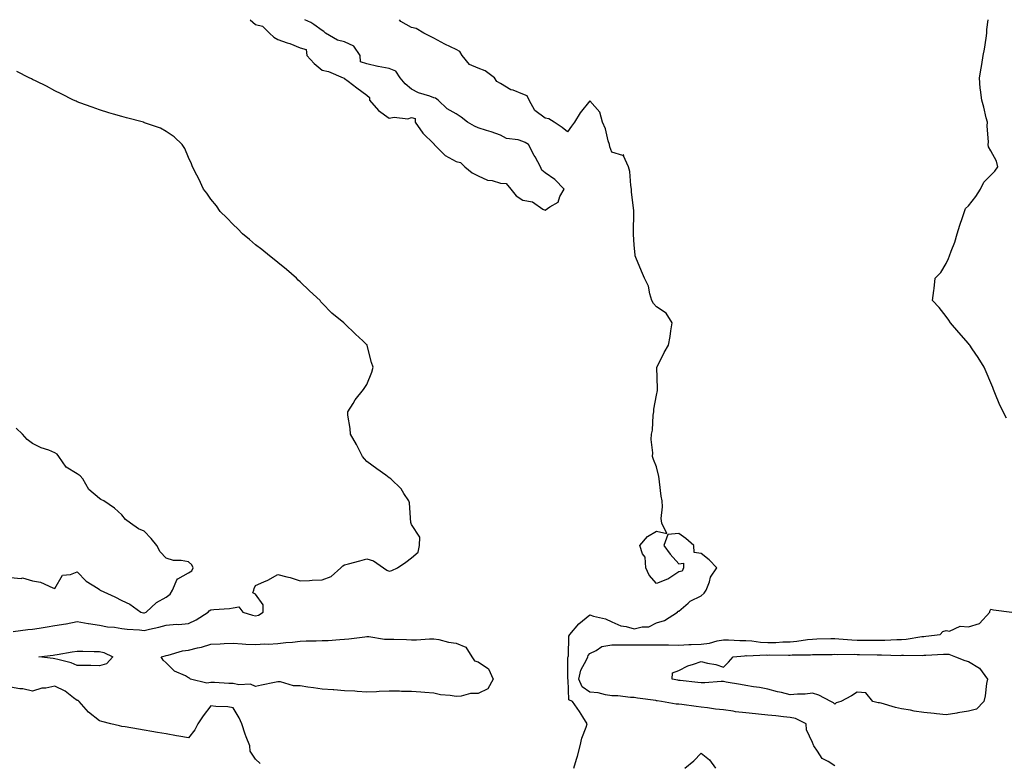
# Model space of a CAD drawing. Units: inches. Extents: x 878723 to 881363, y 7213418 to 7216058.
# Drawn here: x 879632 to 880074, y 7215724 to 7216058 of the extents above; entities that cross this region are included whole.
import ezdxf

# ---------------------------------------------------------------- set-up
doc = ezdxf.new("R2010")
doc.units = ezdxf.units.IN
doc.header["$MEASUREMENT"] = 0
doc.layers.add('Contour_87877213', color=7, linetype='Continuous', true_color=0xcdcd09)

msp = doc.modelspace()

# ---------------------------------------------------------------- linework, layer by layer
at = {"layer": 'Contour_87877213'}
for points in [[(879735.72, 7216058, 3310), (879738.05, 7216055.79, 3310), (879741.27, 7216055.14, 3310), (879744.39, 7216051.92, 3310), (879746.33, 7216050.2, 3310), (879748.05, 7216049.11, 3310), (879752.34, 7216047.62, 3310), (879753.46, 7216047.33, 3310), (879758.05, 7216045.36, 3310), (879760.74, 7216044.62, 3310), (879761.09, 7216041.92, 3310), (879764.4, 7216038.27, 3310), (879768.05, 7216035.32, 3310), (879770.9, 7216034.77, 3310), (879777.48, 7216031.92, 3310), (879777.85, 7216031.72, 3310), (879778.05, 7216031.57, 3310), (879779.59, 7216030.38, 3310), (879783.48, 7216027.35, 3310), (879788.05, 7216024.17, 3310), (879789.24, 7216023.11, 3310), (879789.27, 7216021.92, 3310), (879793.3, 7216017.17, 3310), (879798.05, 7216013.76, 3310), (879800.32, 7216014.19, 3310), (879806.49, 7216013.48, 3310), (879808.05, 7216014.15, 3310), (879809.68, 7216013.56, 3310), (879809.79, 7216011.92, 3310), (879813.17, 7216007.04, 3310), (879818.05, 7216002.33, 3310), (879818.28, 7216002.15, 3310), (879818.25, 7216001.92, 3310), (879823.16, 7215997.04, 3310), (879828.05, 7215994.32, 3310), (879830.07, 7215993.93, 3310), (879831.94, 7215991.92, 3310), (879835.34, 7215989.21, 3310), (879838.05, 7215987.82, 3310), (879842.11, 7215985.98, 3310), (879844.24, 7215985.73, 3310), (879848.05, 7215984.65, 3310), (879850.54, 7215984.42, 3310), (879852.66, 7215981.92, 3310), (879855.06, 7215978.93, 3310), (879858.05, 7215977, 3310), (879862.39, 7215976.26, 3310), (879866.98, 7215972.99, 3310), (879868.05, 7215972.49, 3310)], [(879868.05, 7215972.49, 3310), (879870.12, 7215973.99, 3310), (879873.91, 7215976.06, 3310), (879874.68, 7215978.56, 3310), (879876.54, 7215981.92, 3310), (879872.35, 7215986.22, 3310), (879868.05, 7215989.19, 3310), (879866.55, 7215990.42, 3310), (879866.01, 7215991.92, 3310), (879863.55, 7215996.41, 3310), (879863.2, 7215997.08, 3310), (879860.53, 7216001.92, 3310), (879859.04, 7216002.92, 3310), (879858.05, 7216003.38, 3310), (879855.93, 7216004.03, 3310), (879850.78, 7216004.65, 3310), (879848.05, 7216006.1, 3310), (879843.82, 7216007.68, 3310), (879841.76, 7216008.21, 3310), (879838.05, 7216009.38, 3310), (879836.28, 7216010.14, 3310), (879833.22, 7216011.92, 3310), (879830.34, 7216014.21, 3310), (879828.05, 7216015.77, 3310), (879824.1, 7216017.97, 3310), (879820.07, 7216021.92, 3310), (879818.86, 7216022.72, 3310), (879818.05, 7216022.97, 3310), (879816.32, 7216023.66, 3310), (879811.28, 7216025.14, 3310), (879808.05, 7216026.82, 3310), (879805.28, 7216029.15, 3310), (879803.02, 7216031.92, 3310), (879801.01, 7216034.87, 3310), (879798.05, 7216036.04, 3310), (879793.05, 7216036.92, 3310), (879793.04, 7216036.94, 3310), (879788.05, 7216038.15, 3310), (879785.2, 7216039.07, 3310), (879785, 7216041.92, 3310), (879782.19, 7216046.06, 3310), (879778.05, 7216048.09, 3310), (879774.9, 7216048.78, 3310), (879769.49, 7216051.92, 3310), (879768.76, 7216052.62, 3310), (879768.05, 7216053.19, 3310), (879764.2, 7216055.77, 3310), (879762.86, 7216056.72, 3310), (879760.2, 7216058, 3310)], [(879880.9, 7215721.92, 3309), (879882.09, 7215725.96, 3309), (879882.57, 7215727.41, 3309), (879883.78, 7215731.92, 3309), (879884.55, 7215735.42, 3309), (879886.42, 7215740.3, 3309), (879886.9, 7215741.92, 3309), (879884.91, 7215745.06, 3309), (879883.5, 7215747.37, 3309), (879880.31, 7215751.92, 3309), (879878.73, 7215752.6, 3309), (879878.36, 7215761.61, 3309), (879878.23, 7215761.92, 3309), (879878.28, 7215762.15, 3309), (879878.28, 7215771.69, 3309), (879878.37, 7215771.92, 3309), (879878.49, 7215772.37, 3309), (879878.73, 7215781.24, 3309), (879879.1, 7215781.92, 3309), (879883.15, 7215786.82, 3309), (879888.05, 7215790.81, 3309), (879889.73, 7215790.24, 3309), (879895.14, 7215789.01, 3309), (879898.05, 7215787.66, 3309), (879901.99, 7215785.87, 3309), (879904.4, 7215785.57, 3309), (879908.05, 7215784.52, 3309), (879911.54, 7215785.42, 3309), (879914.57, 7215785.4, 3309), (879918.05, 7215787.23, 3309), (879921.67, 7215788.31, 3309), (879927.45, 7215791.92, 3309), (879927.61, 7215792.37, 3309), (879928.05, 7215792.49, 3309), (879932.18, 7215796.04, 3309), (879933.09, 7215796.88, 3309), (879938.05, 7215799.28, 3309), (879939.41, 7215800.55, 3309), (879940.36, 7215801.92, 3309), (879941.81, 7215805.67, 3309), (879942.24, 7215807.72, 3309), (879945.09, 7215811.92, 3309), (879941.6, 7215815.47, 3309), (879938.05, 7215818.35, 3309), (879934.95, 7215818.81, 3309), (879934.85, 7215821.92, 3309), (879931.18, 7215825.05, 3309), (879928.05, 7215827.29, 3309), (879923.16, 7215826.82, 3309), (879921.37, 7215821.92, 3309), (879924.16, 7215818.03, 3309), (879928.05, 7215813.7, 3309), (879930.19, 7215814.05, 3309), (879930.09, 7215811.92, 3309), (879929.5, 7215810.47, 3309), (879928.05, 7215810.12, 3309), (879923.14, 7215806.82, 3309), (879922.89, 7215806.76, 3309), (879918.05, 7215804.81, 3309), (879914.77, 7215808.64, 3309), (879913.22, 7215811.92, 3309), (879912.87, 7215816.74, 3309), (879911.8, 7215818.17, 3309), (879910.58, 7215821.92, 3309), (879913.97, 7215826, 3309), (879918.05, 7215828.37, 3309), (879922.68, 7215827.29, 3309), (879920.46, 7215831.92, 3309), (879920.18, 7215834.05, 3309), (879920.74, 7215839.22, 3309), (879920.5, 7215841.92, 3309), (879920.14, 7215844.01, 3309), (879919.44, 7215850.53, 3309), (879919.22, 7215851.92, 3309), (879919, 7215852.88, 3309), (879918.05, 7215857.19, 3309), (879916.65, 7215860.51, 3309), (879916.3, 7215861.92, 3309), (879916.41, 7215863.56, 3309), (879915.65, 7215869.52, 3309), (879915.76, 7215871.92, 3309), (879916.23, 7215873.74, 3309), (879916.57, 7215880.44, 3309), (879916.85, 7215881.92, 3309), (879916.86, 7215883.11, 3309), (879918.05, 7215889.36, 3309), (879918.41, 7215891.57, 3309), (879918.44, 7215891.92, 3309), (879918.49, 7215892.37, 3309), (879918.15, 7215901.82, 3309), (879918.16, 7215901.92, 3309), (879918.28, 7215902.15, 3309), (879921.41, 7215908.56, 3309), (879923.38, 7215911.92, 3309), (879924.19, 7215915.79, 3309), (879924.39, 7215918.27, 3309), (879925.01, 7215921.92, 3309), (879922.32, 7215926.18, 3309), (879918.05, 7215929.05, 3309), (879916.7, 7215930.57, 3309), (879915.99, 7215931.92, 3309), (879915.01, 7215934.97, 3309), (879914.43, 7215938.31, 3309), (879912.58, 7215941.92, 3309), (879911.28, 7215945.14, 3309), (879908.78, 7215951.18, 3309), (879908.48, 7215951.92, 3309), (879908.46, 7215952.33, 3309), (879908.05, 7215956.92, 3309), (879907.67, 7215961.53, 3309), (879907.66, 7215961.92, 3309), (879907.69, 7215962.27, 3309), (879907.81, 7215971.69, 3309), (879907.83, 7215971.92, 3309), (879907.84, 7215972.13, 3309), (879906.81, 7215980.69, 3309), (879906.83, 7215981.92, 3309), (879906.49, 7215983.48, 3309), (879906.03, 7215989.91, 3309), (879905.42, 7215991.92, 3309), (879903.15, 7215996.82, 3309), (879903.44, 7215997.31, 3309), (879902.98, 7215997, 3309), (879898.05, 7215998.5, 3309), (879897.08, 7216000.94, 3309), (879896.89, 7216001.92, 3309), (879896.33, 7216003.64, 3309), (879895.16, 7216009.03, 3309), (879893.83, 7216011.92, 3309), (879892.56, 7216016.43, 3309), (879888.05, 7216021.59, 3309), (879883.75, 7216016.22, 3309), (879881.16, 7216011.92, 3309), (879879.83, 7216010.14, 3309), (879878.05, 7216007.6, 3309), (879875.73, 7216009.6, 3309), (879872.15, 7216011.92, 3309), (879869.64, 7216013.52, 3309), (879868.05, 7216013.76, 3309), (879863.41, 7216017.27, 3309), (879860.94, 7216021.92, 3309), (879859.94, 7216023.81, 3309), (879858.05, 7216024.54, 3309), (879853.69, 7216026.28, 3309), (879852.7, 7216026.57, 3309), (879848.05, 7216029.34, 3309), (879846.4, 7216030.28, 3309), (879845.28, 7216031.92, 3309), (879841.17, 7216035.03, 3309), (879838.05, 7216036.16, 3309), (879834.05, 7216037.92, 3309), (879830.83, 7216041.92, 3309), (879829.84, 7216043.72, 3309), (879828.05, 7216044.62, 3309), (879823.07, 7216046.94, 3309), (879822.98, 7216047, 3309), (879818.05, 7216049.77, 3309), (879816.55, 7216050.42, 3309), (879813.63, 7216051.92, 3309), (879810.17, 7216054.03, 3309), (879808.05, 7216054.54, 3309), (879803.36, 7216057.23, 3309), (879802.7, 7216058, 3309)], [(880075.15, 7215879.03, 3308), (880073.64, 7215881.92, 3308), (880071.87, 7215885.73, 3308), (880070.17, 7215889.79, 3308), (880069.25, 7215891.92, 3308), (880068.92, 7215892.8, 3308), (880068.05, 7215894.99, 3308), (880065.96, 7215899.83, 3308), (880065.06, 7215901.92, 3308), (880062.41, 7215906.28, 3308), (880059.72, 7215910.26, 3308), (880058.61, 7215911.92, 3308), (880058.36, 7215912.23, 3308), (880058.05, 7215912.56, 3308), (880053.68, 7215917.55, 3308), (880049.98, 7215921.92, 3308), (880049.2, 7215923.07, 3308), (880048.05, 7215924.79, 3308), (880044.87, 7215928.74, 3308), (880041.94, 7215931.92, 3308), (880042.48, 7215936.35, 3308), (880042.63, 7215937.33, 3308), (880043.15, 7215941.92, 3308), (880045.56, 7215944.42, 3308), (880048.05, 7215948.58, 3308), (880049.14, 7215950.83, 3308), (880049.48, 7215951.92, 3308), (880050.24, 7215954.11, 3308), (880051.86, 7215958.11, 3308), (880053, 7215961.92, 3308), (880054.21, 7215965.77, 3308), (880055.38, 7215969.24, 3308), (880056.25, 7215971.92, 3308), (880056.73, 7215973.23, 3308), (880058.05, 7215974.48, 3308), (880061.36, 7215978.6, 3308), (880063.46, 7215981.92, 3308), (880064.88, 7215985.08, 3308), (880068.05, 7215988.13, 3308), (880069.92, 7215990.05, 3308), (880071.16, 7215991.92, 3308), (880070.54, 7215994.42, 3308), (880068.05, 7215999.11, 3308), (880067.03, 7216000.9, 3308), (880066.91, 7216001.92, 3308), (880066.96, 7216003.01, 3308), (880066.48, 7216010.36, 3308), (880066.54, 7216011.92, 3308), (880065.99, 7216013.97, 3308), (880064.88, 7216018.76, 3308), (880063.96, 7216021.92, 3308), (880063.5, 7216026.47, 3308), (880063.32, 7216027.19, 3308), (880062.97, 7216031.92, 3308), (880063.67, 7216036.3, 3308), (880063.99, 7216037.86, 3308), (880064.68, 7216041.92, 3308), (880065.18, 7216044.79, 3308), (880065.91, 7216049.77, 3308), (880066.26, 7216051.92, 3308), (880066.33, 7216053.64, 3308), (880066.82, 7216058, 3308)], [(879629.38, 7215783.25, 3310), (879635.82, 7215784.15, 3310), (879638.05, 7215784.38, 3310), (879640.94, 7215784.81, 3310), (879644.5, 7215785.47, 3310), (879648.05, 7215785.94, 3310), (879652.94, 7215786.8, 3310), (879653.14, 7215786.82, 3310), (879658.05, 7215787.86, 3310), (879663.03, 7215786.9, 3310), (879663.08, 7215786.9, 3310), (879668.05, 7215786.14, 3310), (879671.59, 7215785.46, 3310), (879674.74, 7215785.24, 3310), (879678.05, 7215784.71, 3310), (879680.47, 7215784.34, 3310), (879685.96, 7215784.01, 3310), (879688.05, 7215783.74, 3310), (879690.47, 7215784.34, 3310), (879694.68, 7215785.3, 3310), (879698.05, 7215786.2, 3310), (879702.67, 7215786.55, 3310), (879703.48, 7215786.49, 3310), (879708.05, 7215786.94, 3310), (879711.48, 7215788.5, 3310), (879716.83, 7215791.92, 3310), (879717.33, 7215792.64, 3310), (879718.05, 7215793.03, 3310), (879719.35, 7215793.23, 3310), (879726.33, 7215793.64, 3310), (879728.05, 7215793.93, 3310), (879730.55, 7215794.42, 3310), (879732.31, 7215791.92, 3310), (879736.74, 7215790.61, 3310), (879738.05, 7215790.34, 3310), (879739.35, 7215790.61, 3310), (879741.47, 7215791.92, 3310), (879741.47, 7215795.34, 3310), (879738.05, 7215800.05, 3310), (879736.87, 7215800.73, 3310), (879737.32, 7215801.92, 3310), (879737.4, 7215802.58, 3310), (879738.05, 7215803.89, 3310), (879741.79, 7215805.67, 3310), (879743.55, 7215806.41, 3310), (879748.05, 7215808.91, 3310), (879752.15, 7215807.82, 3310), (879753.67, 7215807.55, 3310), (879758.05, 7215806.08, 3310), (879762.32, 7215806.18, 3310), (879763.57, 7215806.41, 3310), (879768.05, 7215806.49, 3310), (879771.98, 7215807.99, 3310), (879776.37, 7215811.92, 3310), (879777.26, 7215812.72, 3310), (879778.05, 7215813.19, 3310), (879779.76, 7215813.64, 3310), (879784.9, 7215815.08, 3310), (879788.05, 7215815.87, 3310), (879791.09, 7215814.97, 3310), (879795.54, 7215811.92, 3310), (879796.94, 7215810.81, 3310), (879798.05, 7215810.4, 3310), (879799.26, 7215810.71, 3310), (879801.75, 7215811.92, 3310), (879805.48, 7215814.48, 3310), (879808.05, 7215816.45, 3310), (879811.08, 7215818.89, 3310), (879811.72, 7215821.92, 3310), (879811.84, 7215825.71, 3310), (879808.05, 7215831.37, 3310), (879807.88, 7215831.74, 3310), (879807.88, 7215831.92, 3310), (879807.83, 7215832.13, 3310), (879807.21, 7215841.08, 3310), (879806.94, 7215841.92, 3310), (879804.69, 7215845.28, 3310), (879803.46, 7215847.33, 3310), (879798.73, 7215851.92, 3310), (879798.32, 7215852.19, 3310), (879798.05, 7215852.35, 3310), (879796.53, 7215853.44, 3310), (879792.47, 7215856.33, 3310), (879788.05, 7215859.62, 3310), (879786.94, 7215860.81, 3310), (879786.07, 7215861.92, 3310), (879783.95, 7215866.02, 3310), (879783.36, 7215867.23, 3310), (879780.63, 7215871.92, 3310), (879780.58, 7215874.46, 3310), (879779.51, 7215880.46, 3310), (879779.49, 7215881.92, 3310), (879781.83, 7215885.69, 3310), (879782.72, 7215887.25, 3310), (879786.6, 7215891.92, 3310), (879787.17, 7215892.8, 3310), (879788.05, 7215894.26, 3310), (879790.23, 7215899.73, 3310), (879790.82, 7215901.92, 3310), (879790.14, 7215904.01, 3310), (879788.21, 7215911.76, 3310), (879788.16, 7215911.92, 3310), (879788.12, 7215911.98, 3310), (879788.05, 7215912.08, 3310), (879786.23, 7215913.74, 3310), (879782.9, 7215916.76, 3310), (879778.05, 7215921.59, 3310), (879777.86, 7215921.74, 3310), (879777.72, 7215921.92, 3310), (879772.37, 7215926.24, 3310), (879768.05, 7215930.73, 3310), (879767.46, 7215931.33, 3310), (879767.04, 7215931.92, 3310), (879762.33, 7215936.2, 3310), (879758.05, 7215940.36, 3310), (879757.26, 7215941.12, 3310), (879756.51, 7215941.92, 3310), (879751.96, 7215945.83, 3310), (879748.05, 7215948.97, 3310), (879746.41, 7215950.28, 3310), (879744.39, 7215951.92, 3310), (879740.91, 7215954.77, 3310), (879738.05, 7215956.98, 3310), (879735.41, 7215959.28, 3310), (879732.2, 7215961.92, 3310), (879730.18, 7215964.05, 3310), (879728.05, 7215965.98, 3310), (879725.23, 7215969.11, 3310), (879722.27, 7215971.92, 3310), (879720.57, 7215974.44, 3310), (879718.05, 7215977.41, 3310), (879716.22, 7215980.08, 3310), (879714.75, 7215981.92, 3310), (879712.69, 7215986.57, 3310), (879711.73, 7215988.23, 3310), (879709.78, 7215991.92, 3310), (879709.35, 7215993.21, 3310), (879708.05, 7215996.16, 3310), (879706.34, 7216000.2, 3310), (879705.14, 7216001.92, 3310), (879701.59, 7216005.46, 3310), (879698.05, 7216007.82, 3310), (879695.42, 7216009.28, 3310), (879688.22, 7216011.74, 3310), (879688.05, 7216011.82, 3310), (879687.98, 7216011.84, 3310), (879687.75, 7216011.92, 3310), (879680.1, 7216013.97, 3310), (879678.05, 7216014.46, 3310), (879674.41, 7216015.55, 3310), (879672.32, 7216016.18, 3310), (879668.05, 7216017.47, 3310), (879664.78, 7216018.66, 3310), (879659.27, 7216020.71, 3310), (879658.05, 7216021.16, 3310), (879657.53, 7216021.41, 3310), (879656.42, 7216021.92, 3310), (879650.83, 7216024.69, 3310), (879648.05, 7216026, 3310), (879644.23, 7216028.09, 3310), (879639.64, 7216030.34, 3310), (879638.05, 7216031.14, 3310), (879637.54, 7216031.41, 3310), (879636.48, 7216031.92, 3310), (879630.93, 7216034.79, 3310)], [(879628.05, 7215807.49, 3311), (879632.88, 7215807.1, 3311), (879633.46, 7215807.33, 3311), (879638.05, 7215806.06, 3311), (879641.59, 7215805.46, 3311), (879647.07, 7215802.9, 3311), (879648.05, 7215802.62, 3311), (879651.39, 7215808.58, 3311), (879654.99, 7215808.85, 3311), (879658.05, 7215810.16, 3311), (879662.12, 7215805.98, 3311), (879667.39, 7215802.58, 3311), (879668.05, 7215802.12, 3311), (879668.19, 7215802.06, 3311), (879668.41, 7215801.92, 3311), (879675.01, 7215798.87, 3311), (879678.05, 7215797.17, 3311), (879681.69, 7215795.57, 3311), (879686.68, 7215791.92, 3311), (879687.8, 7215791.67, 3311), (879688.05, 7215791.65, 3311), (879688.27, 7215791.71, 3311), (879689.03, 7215791.92, 3311), (879693.67, 7215796.3, 3311), (879698.05, 7215798.66, 3311), (879699.84, 7215800.14, 3311), (879700.87, 7215801.92, 3311), (879702.98, 7215806.84, 3311), (879702.95, 7215807.02, 3311), (879703.14, 7215807.02, 3311), (879708.05, 7215809.6, 3311), (879709.44, 7215810.53, 3311), (879710.12, 7215811.92, 3311), (879709.42, 7215813.29, 3311), (879708.05, 7215814.65, 3311), (879704.72, 7215815.24, 3311), (879701.31, 7215815.18, 3311), (879698.05, 7215816.16, 3311), (879695.26, 7215819.13, 3311), (879693.75, 7215821.92, 3311), (879691.23, 7215825.1, 3311), (879688.05, 7215828.42, 3311), (879685.55, 7215829.42, 3311), (879682.04, 7215831.92, 3311), (879679.71, 7215833.58, 3311), (879678.05, 7215835.69, 3311), (879674.82, 7215838.68, 3311), (879669.96, 7215841.92, 3311), (879668.7, 7215842.58, 3311), (879668.05, 7215842.99, 3311), (879663.27, 7215847.13, 3311), (879660.54, 7215851.92, 3311), (879659.4, 7215853.27, 3311), (879658.05, 7215854.09, 3311), (879653.16, 7215857.04, 3311), (879649.75, 7215861.92, 3311), (879649.08, 7215862.96, 3311), (879648.05, 7215863.6, 3311), (879645.26, 7215864.71, 3311), (879641.95, 7215865.83, 3311), (879638.05, 7215867.78, 3311), (879635.66, 7215869.54, 3311), (879633.5, 7215871.92, 3311), (879630.72, 7215874.58, 3311)], [(879998.05, 7215722.99, 3308), (879995.03, 7215724.93, 3308), (879992.37, 7215726.24, 3308), (879990.32, 7215729.65, 3308), (879988.67, 7215731.92, 3308), (879988.41, 7215732.29, 3308), (879988.05, 7215733.44, 3308), (879985.28, 7215739.15, 3308), (879985.21, 7215741.92, 3308), (879980.35, 7215744.22, 3308), (879978.05, 7215744.65, 3308), (879974.97, 7215744.99, 3308), (879971.53, 7215745.4, 3308), (879968.05, 7215745.79, 3308), (879963.75, 7215746.22, 3308), (879962.43, 7215746.3, 3308), (879958.05, 7215746.78, 3308), (879953.44, 7215747.31, 3308), (879952.48, 7215747.49, 3308), (879948.05, 7215748.07, 3308), (879944.56, 7215748.42, 3308), (879940.93, 7215749.05, 3308), (879938.05, 7215749.38, 3308), (879935.76, 7215749.63, 3308), (879929.43, 7215750.53, 3308), (879928.05, 7215750.69, 3308), (879926.87, 7215750.73, 3308), (879920.28, 7215751.92, 3308), (879918.31, 7215752.17, 3308), (879918.05, 7215752.21, 3308), (879917.69, 7215752.27, 3308), (879909.54, 7215753.4, 3308), (879908.05, 7215753.66, 3308), (879906.33, 7215753.64, 3308), (879900.63, 7215754.5, 3308), (879898.05, 7215754.48, 3308), (879895.13, 7215754.83, 3308), (879891.88, 7215755.75, 3308), (879888.05, 7215756.08, 3308), (879884.63, 7215758.5, 3308), (879883.16, 7215761.92, 3308), (879884.04, 7215765.92, 3308), (879886.68, 7215770.55, 3308), (879887.23, 7215771.92, 3308), (879887.4, 7215772.56, 3308), (879888.05, 7215773.48, 3308), (879890.89, 7215774.77, 3308), (879893.42, 7215776.55, 3308), (879898.05, 7215777.31, 3308), (879902.62, 7215777.35, 3308), (879903.45, 7215777.33, 3308), (879908.05, 7215777.37, 3308), (879918.05, 7215777.37, 3308), (879922.67, 7215777.29, 3308), (879923.44, 7215777.31, 3308), (879928.05, 7215777.23, 3308), (879932.56, 7215777.41, 3308), (879933.58, 7215777.45, 3308), (879938.05, 7215777.62, 3308), (879941.87, 7215778.09, 3308), (879945.25, 7215779.13, 3308), (879948.05, 7215779.6, 3308), (879950.34, 7215779.63, 3308), (879955.36, 7215779.22, 3308), (879958.05, 7215779.26, 3308), (879960.88, 7215779.09, 3308), (879964.66, 7215778.52, 3308), (879968.05, 7215778.37, 3308), (879971.52, 7215778.44, 3308), (879974.75, 7215778.62, 3308), (879978.05, 7215778.7, 3308), (879981.03, 7215778.93, 3308), (879985.86, 7215779.73, 3308), (879988.05, 7215779.93, 3308), (879990.01, 7215779.97, 3308), (879996.26, 7215780.12, 3308), (879998.05, 7215780.16, 3308), (879999.89, 7215780.08, 3308), (880005.64, 7215779.52, 3308), (880008.05, 7215779.42, 3308), (880010.58, 7215779.38, 3308), (880015.52, 7215779.38, 3308), (880018.05, 7215779.36, 3308), (880020.57, 7215779.4, 3308), (880025.86, 7215779.73, 3308), (880028.05, 7215779.77, 3308), (880030.07, 7215779.91, 3308), (880037.13, 7215781, 3308), (880038.05, 7215781.08, 3308), (880038.84, 7215781.14, 3308), (880045.39, 7215781.92, 3308), (880046.59, 7215783.38, 3308), (880048.05, 7215783.78, 3308), (880049.59, 7215783.46, 3308), (880054.32, 7215785.65, 3308), (880058.05, 7215785.44, 3308), (880063.04, 7215786.94, 3308), (880067.55, 7215791.92, 3308), (880067.6, 7215792.37, 3308), (880068.05, 7215793.33, 3308), (880069.23, 7215793.11, 3308), (880077.46, 7215791.92, 3308)], [(879740.2, 7215724.07, 3310), (879738.05, 7215725.94, 3310), (879735.67, 7215729.54, 3310), (879735.56, 7215731.92, 3310), (879733.92, 7215736.04, 3310), (879733.36, 7215737.23, 3310), (879731.91, 7215741.92, 3310), (879730.73, 7215744.6, 3310), (879728.05, 7215749.11, 3310), (879725.61, 7215749.48, 3310), (879720.25, 7215749.71, 3310), (879718.05, 7215750.01, 3310), (879714.58, 7215745.4, 3310), (879712.18, 7215741.92, 3310), (879710.82, 7215739.15, 3310), (879708.05, 7215735.59, 3310), (879703.6, 7215736.37, 3310), (879702.66, 7215736.53, 3310), (879698.05, 7215737.33, 3310), (879694.13, 7215737.99, 3310), (879691.54, 7215738.42, 3310), (879688.05, 7215739.03, 3310), (879685.59, 7215739.46, 3310), (879679.51, 7215740.46, 3310), (879678.05, 7215740.71, 3310), (879677.1, 7215740.96, 3310), (879673.2, 7215741.92, 3310), (879669.06, 7215742.94, 3310), (879668.05, 7215743.13, 3310), (879663.15, 7215747.02, 3310), (879658.87, 7215751.92, 3310), (879658.41, 7215752.27, 3310), (879658.05, 7215752.39, 3310), (879656.44, 7215753.54, 3310), (879652.58, 7215756.45, 3310), (879648.05, 7215758.7, 3310), (879644.01, 7215757.88, 3310), (879642.11, 7215757.86, 3310), (879638.05, 7215756.51, 3310), (879633.7, 7215757.56, 3310), (879632.37, 7215757.6, 3310), (879628.05, 7215758.35, 3310)], [(879930.7, 7215721.92, 3308), (879934.79, 7215725.18, 3308), (879938.05, 7215728.64, 3308), (879941.8, 7215725.67, 3308), (879944.43, 7215721.92, 3308)]]:
    msp.add_polyline3d(points, dxfattribs=at)
for points in [[(879838.05, 7215755.51, 3309), (879834.55, 7215755.42, 3309), (879830.34, 7215754.21, 3309), (879828.05, 7215754.11, 3309), (879825.36, 7215754.62, 3309), (879821.07, 7215754.93, 3309), (879818.05, 7215755.67, 3309), (879814.04, 7215755.92, 3309), (879812.2, 7215756.06, 3309), (879808.05, 7215756.33, 3309), (879803.6, 7215756.37, 3309), (879802.65, 7215756.53, 3309), (879798.05, 7215756.55, 3309), (879793.61, 7215756.35, 3309), (879792.4, 7215756.26, 3309), (879788.05, 7215756.06, 3309), (879783.63, 7215756.33, 3309), (879782.58, 7215756.45, 3309), (879778.05, 7215756.71, 3309), (879773.2, 7215757.08, 3309), (879772.88, 7215757.1, 3309), (879768.05, 7215757.45, 3309), (879764.14, 7215758.01, 3309), (879761.59, 7215758.38, 3309), (879758.05, 7215758.89, 3309), (879755.06, 7215758.93, 3309), (879749.24, 7215760.73, 3309), (879748.05, 7215760.75, 3309), (879746.56, 7215760.44, 3309), (879740.7, 7215759.26, 3309), (879738.05, 7215758.64, 3309), (879735.8, 7215759.67, 3309), (879730.58, 7215759.38, 3309), (879728.05, 7215759.95, 3309), (879726.14, 7215760.01, 3309), (879719.6, 7215760.36, 3309), (879718.05, 7215760.42, 3309), (879716.23, 7215760.1, 3309), (879708.92, 7215761.92, 3309), (879708.44, 7215762.31, 3309), (879708.05, 7215762.55, 3309), (879706.6, 7215763.37, 3309), (879701.71, 7215765.57, 3309), (879698.05, 7215769.28, 3309), (879696.57, 7215770.44, 3309), (879695.67, 7215771.92, 3309), (879697.56, 7215772.41, 3309), (879698.05, 7215772.6, 3309), (879698.84, 7215772.7, 3309), (879705.34, 7215774.63, 3309), (879708.05, 7215774.87, 3309), (879712.05, 7215775.92, 3309), (879713.76, 7215776.22, 3309), (879718.05, 7215777.68, 3309), (879722.17, 7215777.8, 3309), (879724.03, 7215777.9, 3309), (879728.05, 7215778.01, 3309), (879732.13, 7215777.84, 3309), (879733.69, 7215777.56, 3309), (879738.05, 7215777.43, 3309), (879742.26, 7215777.7, 3309), (879743.8, 7215777.68, 3309), (879748.05, 7215777.92, 3309), (879751.64, 7215778.33, 3309), (879754.71, 7215778.58, 3309), (879758.05, 7215778.93, 3309), (879760.86, 7215779.11, 3309), (879765.27, 7215779.15, 3309), (879768.05, 7215779.3, 3309), (879770.64, 7215779.32, 3309), (879775.92, 7215779.79, 3309), (879778.05, 7215779.81, 3309), (879780.01, 7215779.97, 3309), (879787.06, 7215780.92, 3309), (879788.05, 7215781, 3309), (879788.96, 7215781.02, 3309), (879796.03, 7215779.91, 3309), (879798.05, 7215779.91, 3309), (879800.1, 7215779.87, 3309), (879805.8, 7215779.67, 3309), (879808.05, 7215779.62, 3309), (879810.35, 7215779.62, 3309), (879816.2, 7215780.06, 3309), (879818.05, 7215780.06, 3309), (879820.3, 7215779.67, 3309), (879824.71, 7215778.58, 3309), (879828.05, 7215778.09, 3309), (879832.49, 7215776.35, 3309), (879835.13, 7215771.92, 3309), (879836.28, 7215770.14, 3309), (879838.05, 7215769.65, 3309), (879842.68, 7215766.55, 3309), (879844.67, 7215761.92, 3309), (879842.36, 7215757.6, 3309)], [(879668.05, 7215767.92, 3309), (879664.16, 7215768.03, 3309), (879662, 7215767.97, 3309), (879658.05, 7215768.07, 3309), (879655.41, 7215769.28, 3309), (879649.3, 7215770.67, 3309), (879648.05, 7215771.08, 3309), (879647.26, 7215771.12, 3309), (879640.78, 7215771.92, 3309), (879647.32, 7215772.66, 3309), (879648.05, 7215772.78, 3309), (879649.06, 7215772.94, 3309), (879655.76, 7215774.21, 3309), (879658.05, 7215774.54, 3309), (879660.58, 7215774.46, 3309), (879665.61, 7215774.36, 3309), (879668.05, 7215774.28, 3309), (879669.95, 7215773.81, 3309), (879674, 7215771.92, 3309), (879671.19, 7215768.78, 3309)], [(880058.05, 7215747.51, 3307), (880053.2, 7215746.76, 3307), (880052.82, 7215746.69, 3307), (880048.05, 7215745.87, 3307), (880043.65, 7215746.33, 3307), (880042.57, 7215746.43, 3307), (880038.05, 7215746.9, 3307), (880033.73, 7215747.6, 3307), (880032.05, 7215747.92, 3307), (880028.05, 7215748.6, 3307), (880025.34, 7215749.21, 3307), (880018.87, 7215751.1, 3307), (880018.05, 7215751.31, 3307), (880017.48, 7215751.35, 3307), (880015.04, 7215751.92, 3307), (880011.9, 7215755.77, 3307), (880008.05, 7215756.12, 3307), (880005.57, 7215754.4, 3307), (880000.7, 7215751.92, 3307), (879998.71, 7215751.26, 3307), (879998.05, 7215750.71, 3307), (879997.48, 7215751.35, 3307), (879996.2, 7215751.92, 3307), (879990.88, 7215754.75, 3307), (879988.05, 7215755.59, 3307), (879984.73, 7215755.24, 3307), (879981.28, 7215755.14, 3307), (879978.05, 7215754.85, 3307), (879974.12, 7215755.85, 3307), (879972.35, 7215756.22, 3307), (879968.05, 7215757.45, 3307), (879964.32, 7215758.19, 3307), (879961.55, 7215758.42, 3307), (879958.05, 7215759.01, 3307), (879955.67, 7215759.54, 3307), (879949.36, 7215760.61, 3307), (879948.05, 7215760.88, 3307), (879947.06, 7215760.92, 3307), (879939.74, 7215760.24, 3307), (879938.05, 7215760.3, 3307), (879936.59, 7215760.46, 3307), (879928.68, 7215761.3, 3307), (879928.05, 7215761.35, 3307), (879927.56, 7215761.43, 3307), (879925.09, 7215761.92, 3307), (879925.22, 7215764.75, 3307), (879928.05, 7215765.79, 3307), (879932.09, 7215767.88, 3307), (879934.7, 7215768.58, 3307), (879938.05, 7215769.81, 3307), (879940.91, 7215769.07, 3307), (879944.69, 7215768.56, 3307), (879948.05, 7215767.33, 3307), (879950.41, 7215769.56, 3307), (879952.48, 7215771.92, 3307), (879957.52, 7215772.45, 3307), (879958.05, 7215772.47, 3307), (879958.56, 7215772.43, 3307), (879967.18, 7215772.8, 3307), (879968.05, 7215772.74, 3307), (879968.9, 7215772.76, 3307), (879977.26, 7215772.7, 3307), (879978.05, 7215772.72, 3307), (879978.92, 7215772.8, 3307), (879987.13, 7215772.84, 3307), (879988.05, 7215772.92, 3307), (879989.07, 7215772.94, 3307), (879996.91, 7215773.05, 3307), (879998.05, 7215773.07, 3307), (879999.16, 7215773.03, 3307), (880006.86, 7215773.11, 3307), (880008.05, 7215773.05, 3307), (880009.18, 7215773.05, 3307), (880017.09, 7215772.88, 3307), (880019.02, 7215772.88, 3307), (880027.36, 7215772.6, 3307), (880028.05, 7215772.62, 3307), (880028.81, 7215772.68, 3307), (880037.36, 7215772.6, 3307), (880038.05, 7215772.66, 3307), (880038.86, 7215772.72, 3307), (880046.89, 7215773.07, 3307), (880048.05, 7215773.17, 3307), (880049.24, 7215773.11, 3307), (880052.25, 7215771.92, 3307), (880056.41, 7215770.28, 3307), (880058.05, 7215769.83, 3307), (880062.92, 7215766.78, 3307), (880066.53, 7215761.92, 3307), (880066.16, 7215760.03, 3307), (880065.5, 7215754.46, 3307), (880064.89, 7215751.92, 3307), (880061.61, 7215748.37, 3307)]]:
    msp.add_polyline3d(points, close=True, dxfattribs=at)

doc.saveas('drawing.dxf')
